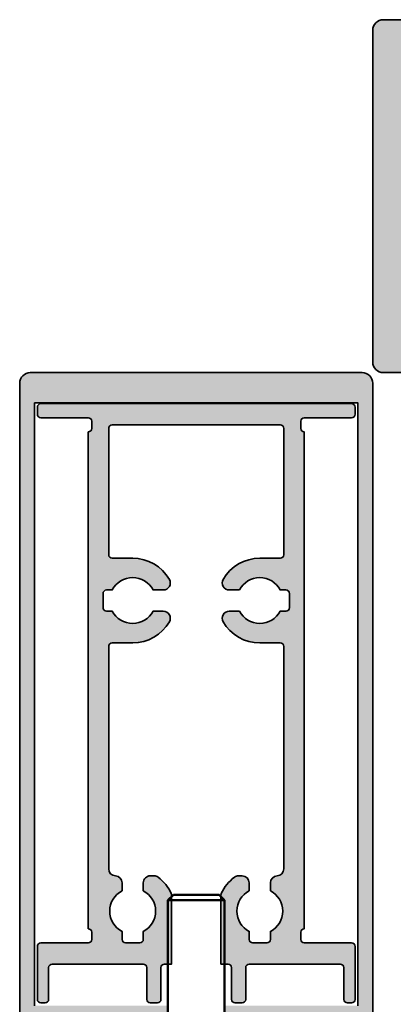
# Model space of a CAD drawing. Units: millimetres. Extents: x 680 to 6069, y -2981 to 862.
# Drawn here: x 5421 to 5474, y -1497 to -1357 of the extents above; entities that cross this region are included whole.
import ezdxf

# ---------------------------------------------------------------- set-up
doc = ezdxf.new("R2010")
doc.units = ezdxf.units.MM
for name, color, linetype, lineweight in [('S03_AL_Kontur', 255, 'Continuous', 35), ('S04_AL_Schraffur', 253, 'Continuous', 25), ('S13_Zubehör_Kontur', 32, 'Continuous', 50)]:
    doc.layers.add(name, color=color, linetype=linetype, lineweight=lineweight)

# ---------------------------------------------------------------- blocks, each defined once
blk = doc.blocks.new('Schraube')
at = {"layer": 'S13_Zubehör_Kontur'}
for p, q in [((3042.689264749368, -335.4926441880705), (3041.922452249367, -336.2594566880714)), ((3042.689264749368, -335.4926441880705), (3049.155639749368, -335.4926441880705)), ((3049.155639749368, -335.4926441880705), (3049.922452249367, -336.2594566880714)), ((3041.922452249367, -395.3926441880701), (3041.922452249367, -336.2594566880714)), ((3049.922452249367, -336.2594566880714), (3041.922452249367, -336.2594566880714)), ((3049.922452249367, -395.3926441880701), (3049.922452249367, -336.2594566880714)), ((3052.422452249367, -395.4926441880705), (3039.422452249367, -395.4926441880705)), ((3039.422452249367, -402.6926441880685), (3039.422452249367, -395.4926441880705)), ((3052.422452249367, -402.6926441880685), (3052.422452249367, -395.4926441880705)), ((3051.622452249365, -403.4926441880705), (3040.222452249367, -403.4926441880705))]:
    blk.add_line(p, q, dxfattribs=at)
at = {"layer": 'S13_Zubehör_Kontur', "extrusion": (0, 0, -1)}
for centre, radius, start, end in [((-3041.822452249367, -395.3926441880701), 0.0999999999999997, 180, 270), ((-3050.022452249368, -395.3926441880701), 0.1000000000000002, 270, 0), ((-3040.222452249367, -402.6926441880685), 0.8000000000000015, 270, 0), ((-3051.622452249365, -402.6926441880685), 0.7999999999999976, 180, 270)]:
    blk.add_arc(centre, radius, start, end, dxfattribs=at)

msp = doc.modelspace()

# ---------------------------------------------------------------- hatches: boundary and pattern name
at = {"layer": 'S04_AL_Schraffur'}
h = msp.add_hatch(color=256, dxfattribs=at)
h.dxf.hatch_style = 1
edge = h.paths.add_edge_path(flags=16)
edge.add_arc((5570.566777141084, -1359.413659637542), 0.5000000000039431, -44.999999999999886, 135, ccw=False)
edge.add_line((5570.92033053168, -1359.767213028138), (5569.859670359891, -1360.827873199905))
edge.add_arc((5570.566777141094, -1361.53497998107), 0.9999999999963102, 135.0000000015476, 180.0000000015633)
edge.add_line((5569.566777141098, -1361.534979981097), (5569.566777141098, -1364.878123029597))
edge.add_arc((5570.566777141094, -1364.878123029624), 0.999999999996362, 179.9999999984367, 224.9999999984524)
edge.add_line((5569.859670359891, -1365.585229810789), (5570.92033053168, -1366.645889982555))
edge.add_arc((5570.566777141084, -1366.999443373151), 0.5000000000039431, -134.9999999999999, 45, ccw=False)
edge.add_line((5570.213223750487, -1367.352996763747), (5569.566777141098, -1366.706550154343))
edge.add_line((5569.566777141098, -1366.706550154343), (5568.966777141092, -1366.706550154343))
edge.add_line((5568.966777141092, -1366.706550154343), (5568.966777141092, -1367.906544159672))
edge.add_line((5568.966777141092, -1367.906544159672), (5563.266777141081, -1367.906542159584))
edge.add_line((5563.266777141081, -1367.906542159584), (5563.266777141081, -1363.456548778271))
edge.add_arc((5563.323027141078, -1363.206548778274), 0.2562499999959716, 102.6803834915222, 257.3196165084778, ccw=False)
edge.add_line((5563.266777141081, -1362.956548778278), (5563.266777141081, -1358.506555396965))
edge.add_line((5563.266777141081, -1358.506555396965), (5568.966777141092, -1358.50655309833))
edge.add_line((5568.966777141092, -1358.50655309833), (5568.966777141092, -1359.706553098312))
edge.add_line((5568.966777141092, -1359.706553098312), (5569.566777141098, -1359.706552856358))
edge.add_line((5569.566777141098, -1359.706552856358), (5570.213223750487, -1359.060106246946))
edge = h.paths.add_edge_path(flags=16)
edge.add_line((5569.566777141098, -1404.306561452325), (5568.966777141092, -1404.306561210363))
edge.add_line((5568.966777141092, -1404.306561210363), (5568.966777141092, -1405.506561210368))
edge.add_line((5568.966777141092, -1405.506561210368), (5563.266777141081, -1405.506558911718))
edge.add_line((5563.266777141081, -1405.506558911718), (5563.266777141081, -1401.056565530398))
edge.add_arc((5563.323027141078, -1400.806565530405), 0.2562499999924224, 102.68038349170081, 257.3196165082992, ccw=False)
edge.add_line((5563.266777141081, -1400.556565530412), (5563.266777141081, -1396.106572149092))
edge.add_line((5563.266777141081, -1396.106572149092), (5568.966777141092, -1396.106570149004))
edge.add_line((5568.966777141092, -1396.106570149004), (5568.966777141092, -1397.306564154354))
edge.add_line((5568.966777141092, -1397.306564154354), (5569.566777141098, -1397.306564154354))
edge.add_line((5569.566777141098, -1397.306564154354), (5570.213223750487, -1396.660117544928))
edge.add_arc((5570.566777141084, -1397.013670935524), 0.5000000000039431, -44.999999999999886, 135, ccw=False)
edge.add_line((5570.92033053168, -1397.36722432612), (5569.859670359891, -1398.427884497909))
edge.add_arc((5570.566777141069, -1399.134991279062), 0.9999999999705858, 135.000000000958, 180.000000000938)
edge.add_line((5569.566777141098, -1399.134991279079), (5569.566777141098, -1402.478134327579))
edge.add_arc((5570.566777141094, -1402.478134327606), 0.999999999996362, 179.9999999984367, 224.9999999984524)
edge.add_line((5569.859670359891, -1403.185241108771), (5570.92033053168, -1404.245901280559))
edge.add_arc((5570.566777141084, -1404.599454671144), 0.4999999999962257, -135.00000000088443, 44.99999999911569, ccw=False)
edge.add_line((5570.213223750487, -1404.953008061729), (5569.566777141098, -1404.306561452325))
edge = h.paths.add_edge_path()
edge.add_line((5560.966777141092, -1386.006557154341), (5560.966777141092, -1404.906557154336))
edge.add_line((5560.966777141092, -1404.906557154336), (5475.566777141084, -1404.906557154336))
edge.add_line((5475.566777141084, -1404.906557154336), (5475.566777141084, -1359.10655715434))
edge.add_line((5475.566777141084, -1359.10655715434), (5560.966777141092, -1359.10655715434))
edge.add_line((5560.966777141092, -1359.10655715434), (5560.966777141092, -1378.006557154334))
edge.add_line((5560.966777141092, -1378.006557154334), (5592.26677714111, -1378.006557154334))
edge.add_line((5592.26677714111, -1378.006557154334), (5592.26677714111, -1377.506557154341))
edge.add_arc((5591.766777141099, -1377.50655715436), 0.5000000000109139, 2.084408315998432e-09, 90.0000000020844)
edge.add_line((5591.766777141081, -1377.006557154349), (5564.76677714111, -1377.006557154349))
edge.add_arc((5564.766777141102, -1375.506557154327), 1.500000000021828, 180.0000000002779, 270.0000000002779, ccw=False)
edge.add_line((5563.266777141081, -1375.506557154334), (5563.266777141081, -1369.90655015434))
edge.add_arc((5563.766777141077, -1369.906550154344), 0.499999999996362, 89.99999999958311, 179.9999999995831, ccw=False)
edge.add_line((5563.766777141081, -1369.406550154348), (5575.866777141072, -1369.406550154348))
edge.add_arc((5575.866777141083, -1368.90655015433), 0.5000000000181899, 269.9999999987493, 359.9999999987494)
edge.add_line((5576.366777141101, -1368.90655015434), (5576.366777141101, -1367.606547154344))
edge.add_line((5576.366777141101, -1367.606547154344), (5575.466777141092, -1366.706547154335))
edge.add_line((5575.466777141092, -1366.706547154335), (5574.866777141086, -1366.706547154335))
edge.add_line((5574.866777141086, -1366.706547154335), (5574.866777141086, -1367.906547154347))
edge.add_line((5574.866777141086, -1367.906547154347), (5572.166773613487, -1367.906547154347))
edge.add_line((5572.166773613487, -1367.906547154347), (5572.166773613487, -1363.456541469171))
edge.add_arc((5572.223023613485, -1363.206541469175), 0.2562499999959716, 102.6803834915222, 257.3196165084778, ccw=False)
edge.add_line((5572.166773613487, -1362.956541469178), (5572.166773613487, -1358.506535784003))
edge.add_line((5572.166773613487, -1358.506535784003), (5574.866777141086, -1358.506535784003))
edge.add_line((5574.866777141086, -1358.506535784003), (5574.866777141086, -1359.706535784007))
edge.add_line((5574.866777141086, -1359.706535784007), (5575.466777141092, -1359.706535784007))
edge.add_line((5575.466777141092, -1359.706535784007), (5576.266777141081, -1358.906535784011))
edge.add_line((5576.266777141081, -1358.906535784011), (5576.266777141081, -1357.006550154441))
edge.add_line((5576.266777141081, -1357.006550154441), (5559.474528614784, -1357.006556926284))
edge.add_line((5559.474528614784, -1357.006556926284), (5472.766777141095, -1357.006557154349))
edge.add_arc((5472.766777141084, -1358.506557154352), 1.500000000003638, 89.99999999958312, 179.9999999995831)
edge.add_line((5471.266777141081, -1358.506557154341), (5471.266777141081, -1405.506557154334))
edge.add_arc((5472.766777141095, -1405.506557154334), 1.500000000014552, 180, 270)
edge.add_line((5472.766777141095, -1407.006557154349), (5559.474528614784, -1407.006557382414))
edge.add_line((5559.474528614784, -1407.006557382414), (5576.266777141081, -1407.006564154256))
edge.add_line((5576.266777141081, -1407.006564154256), (5576.266777141081, -1405.106578524664))
edge.add_line((5576.266777141081, -1405.106578524664), (5575.466777141092, -1404.306578524669))
edge.add_line((5575.466777141092, -1404.306578524669), (5574.866777141086, -1404.306578524669))
edge.add_line((5574.866777141086, -1404.306578524669), (5574.866777141086, -1405.506578524673))
edge.add_line((5574.866777141086, -1405.506578524673), (5572.166773613487, -1405.506578524673))
edge.add_line((5572.166773613487, -1405.506578524673), (5572.166773613487, -1401.056572839519))
edge.add_arc((5572.223023613488, -1400.806572839512), 0.2562500000074179, 102.68038349178022, 257.3196165082198, ccw=False)
edge.add_line((5572.166773613487, -1400.556572839504), (5572.166773613487, -1396.106567154351))
edge.add_line((5572.166773613487, -1396.106567154351), (5574.866777141086, -1396.106567154351))
edge.add_line((5574.866777141086, -1396.106567154351), (5574.866777141086, -1397.30656715434))
edge.add_line((5574.866777141086, -1397.30656715434), (5575.466777141092, -1397.30656715434))
edge.add_line((5575.466777141092, -1397.30656715434), (5576.366777141101, -1396.406567154339))
edge.add_line((5576.366777141101, -1396.406567154339), (5576.366777141101, -1395.106564154342))
edge.add_arc((5575.86677714109, -1395.106564154361), 0.5000000000109139, 2.084408315998432e-09, 90.0000000020844)
edge.add_line((5575.866777141072, -1394.60656415435), (5563.766777141081, -1394.60656415435))
edge.add_arc((5563.766777141084, -1394.106564154346), 0.500000000003638, 179.9999999995831, 269.9999999995831, ccw=False)
edge.add_line((5563.266777141081, -1394.106564154342), (5563.266777141081, -1388.506557154341))
edge.add_arc((5564.766777141092, -1388.50655715436), 1.500000000010914, 89.9999999993052, 179.9999999993052, ccw=False)
edge.add_line((5564.76677714111, -1387.006557154349), (5591.766777141081, -1387.006557154349))
edge.add_arc((5591.766777141092, -1386.50655715433), 0.5000000000181899, 269.9999999987493, 359.9999999987494)
edge.add_line((5592.26677714111, -1386.506557154341), (5592.26677714111, -1386.006557154341))
edge.add_line((5592.26677714111, -1386.006557154341), (5560.966777141092, -1386.006557154341))
h = msp.add_hatch(color=256, dxfattribs=at)
h.dxf.hatch_style = 1
edge = h.paths.add_edge_path(flags=16)
edge.add_arc((5468.859674653958, -1506.306557158292), 0.4999999999962257, -135.00000000088443, 44.99999999911569, ccw=False)
edge.add_line((5468.506121263362, -1506.660110548877), (5467.445461091574, -1505.59945037711))
edge.add_arc((5466.738354310382, -1506.306557158302), 1.000000000007886, 45, 90)
edge.add_line((5466.738354310382, -1505.306557158295), (5463.395211261904, -1505.306557158295))
edge.add_arc((5463.395211261904, -1506.306557158302), 1.000000000007276, 90, 135)
edge.add_line((5462.688104480711, -1505.59945037711), (5461.627444308923, -1506.660110548877))
edge.add_arc((5461.273890918327, -1506.306557158292), 0.4999999999962257, 135.0000000008844, 315.00000000088437, ccw=False)
edge.add_line((5460.920337527731, -1505.953003767706), (5461.566784137164, -1505.306557158295))
edge.add_line((5461.566784137164, -1505.306557158295), (5461.566784137164, -1504.706557158289))
edge.add_line((5461.566784137164, -1504.706557158289), (5460.366790131829, -1504.706557158289))
edge.add_line((5460.366790131829, -1504.706557158289), (5460.366792131917, -1499.006557158285))
edge.add_line((5460.366792131917, -1499.006557158285), (5464.816785513222, -1499.006557158285))
edge.add_arc((5465.066785513222, -1499.062807158285), 0.2562499999999202, 12.680383491740372, 167.3196165082595, ccw=False)
edge.add_line((5465.316785513222, -1499.006557158285), (5469.766778894528, -1499.006557158285))
edge.add_line((5469.766778894528, -1499.006557158285), (5469.766781193149, -1504.706557158289))
edge.add_line((5469.766781193149, -1504.706557158289), (5468.566781193166, -1504.706557158289))
edge.add_line((5468.566781193166, -1504.706557158289), (5468.566781435135, -1505.306557158295))
edge.add_line((5468.566781435135, -1505.306557158295), (5469.213228044554, -1505.953003767706))
edge = h.paths.add_edge_path(flags=16)
edge.add_line((5423.966772839168, -1505.306557158295), (5423.966773081137, -1504.706557158289))
edge.add_line((5423.966773081137, -1504.706557158289), (5422.766773081111, -1504.706557158289))
edge.add_line((5422.766773081111, -1504.706557158289), (5422.766775379775, -1499.006557158285))
edge.add_line((5422.766775379775, -1499.006557158285), (5427.216768761081, -1499.006557158285))
edge.add_arc((5427.466768761081, -1499.062807158285), 0.2562499999999202, 12.680383491740372, 167.3196165082595, ccw=False)
edge.add_line((5427.716768761081, -1499.006557158285), (5432.166762142387, -1499.006557158285))
edge.add_line((5432.166762142387, -1499.006557158285), (5432.166764142475, -1504.706557158289))
edge.add_line((5432.166764142475, -1504.706557158289), (5430.966770137139, -1504.706557158289))
edge.add_line((5430.966770137139, -1504.706557158289), (5430.966770137139, -1505.306557158295))
edge.add_line((5430.966770137139, -1505.306557158295), (5431.613216746572, -1505.953003767706))
edge.add_arc((5431.259663355976, -1506.306557158292), 0.4999999999962257, -135.00000000088443, 44.99999999911569, ccw=False)
edge.add_line((5430.90610996538, -1506.660110548877), (5429.845449793592, -1505.59945037711))
edge.add_arc((5429.1383430124, -1506.306557158302), 1.000000000007886, 45, 90)
edge.add_line((5429.1383430124, -1505.306557158295), (5425.795199963922, -1505.306557158295))
edge.add_arc((5425.795199963922, -1506.306557158302), 1.000000000007276, 90, 135)
edge.add_line((5425.08809318273, -1505.59945037711), (5424.027433010941, -1506.660110548877))
edge.add_arc((5423.673879620345, -1506.306557158292), 0.4999999999962257, 135.0000000008844, 315.00000000088437, ccw=False)
edge.add_line((5423.320326229749, -1505.953003767706), (5423.966772839168, -1505.306557158295))
edge = h.paths.add_edge_path()
edge.add_line((5442.266777137137, -1496.706557158289), (5423.366777137143, -1496.706557158289))
edge.add_line((5423.366777137143, -1496.706557158289), (5423.366777137143, -1411.306557158288))
edge.add_line((5423.366777137143, -1411.306557158288), (5469.16677713716, -1411.306557158288))
edge.add_line((5469.16677713716, -1411.306557158288), (5469.16677713716, -1496.706557158289))
edge.add_line((5469.16677713716, -1496.706557158289), (5450.266777137166, -1496.706557158289))
edge.add_line((5450.266777137166, -1496.706557158289), (5450.266777137166, -1528.006557158292))
edge.add_line((5450.266777137166, -1528.006557158292), (5450.766777137152, -1528.006557158292))
edge.add_arc((5450.766777137148, -1527.506557158289), 0.500000000003638, 270.0000000004169, 360.0000000004169)
edge.add_line((5451.266777137152, -1527.506557158285), (5451.266777137152, -1500.506557158292))
edge.add_arc((5452.766777137163, -1500.506557158296), 1.500000000010914, 89.99999999986107, 179.999999999861, ccw=False)
edge.add_line((5452.766777137166, -1499.006557158285), (5458.366784137153, -1499.006557158285))
edge.add_arc((5458.366784137145, -1499.506557158292), 0.500000000007276, -8.33779267850332e-10, 89.99999999916622, ccw=False)
edge.add_line((5458.866784137153, -1499.5065571583), (5458.866784137153, -1511.606557158291))
edge.add_arc((5459.366784137153, -1511.606557158291), 0.5, 180, 270)
edge.add_line((5459.366784137153, -1512.106557158291), (5460.666787137135, -1512.106557158291))
edge.add_line((5460.666787137135, -1512.106557158291), (5461.566787137143, -1511.206557158297))
edge.add_line((5461.566787137143, -1511.206557158297), (5461.566787137143, -1510.606557158284))
edge.add_line((5461.566787137143, -1510.606557158284), (5460.366787137146, -1510.606557158284))
edge.add_line((5460.366787137146, -1510.606557158284), (5460.366787137146, -1507.906553630677))
edge.add_line((5460.366787137146, -1507.906553630677), (5464.816792822329, -1507.906553630677))
edge.add_arc((5465.066792822329, -1507.962803630676), 0.2562499999999202, 12.680383491740372, 167.3196165082595, ccw=False)
edge.add_line((5465.316792822329, -1507.906553630677), (5469.766798507498, -1507.906553630677))
edge.add_line((5469.766798507498, -1507.906553630677), (5469.766798507498, -1510.606557158284))
edge.add_line((5469.766798507498, -1510.606557158284), (5468.566798507472, -1510.606557158284))
edge.add_line((5468.566798507472, -1510.606557158284), (5468.566798507472, -1511.206557158297))
edge.add_line((5468.566798507472, -1511.206557158297), (5469.366798507489, -1512.0065571583))
edge.add_line((5469.366798507489, -1512.0065571583), (5471.266784137059, -1512.0065571583))
edge.add_line((5471.266784137059, -1512.0065571583), (5471.266777365209, -1495.214308632002))
edge.add_line((5471.266777365209, -1495.214308632002), (5471.266777137152, -1408.506557158292))
edge.add_arc((5469.766777137148, -1408.506557158303), 1.500000000003638, 4.16881663207775e-10, 90.00000000041689)
edge.add_line((5469.766777137137, -1407.0065571583), (5422.766777137166, -1407.0065571583))
edge.add_arc((5422.766777137155, -1408.506557158303), 1.500000000003638, 89.99999999958312, 179.9999999995831)
edge.add_line((5421.266777137152, -1408.506557158292), (5421.266776909094, -1495.214308632002))
edge.add_line((5421.266776909094, -1495.214308632002), (5421.266770137244, -1512.0065571583))
edge.add_line((5421.266770137244, -1512.0065571583), (5423.166755766814, -1512.0065571583))
edge.add_line((5423.166755766814, -1512.0065571583), (5423.966755766832, -1511.206557158297))
edge.add_line((5423.966755766832, -1511.206557158297), (5423.966755766832, -1510.606557158284))
edge.add_line((5423.966755766832, -1510.606557158284), (5422.766755766806, -1510.606557158284))
edge.add_line((5422.766755766806, -1510.606557158284), (5422.766755766806, -1507.906553630677))
edge.add_line((5422.766755766806, -1507.906553630677), (5427.216761451974, -1507.906553630677))
edge.add_arc((5427.466761451974, -1507.962803630676), 0.2562499999999202, 12.680383491740372, 167.3196165082595, ccw=False)
edge.add_line((5427.716761451974, -1507.906553630677), (5432.166767137157, -1507.906553630677))
edge.add_line((5432.166767137157, -1507.906553630677), (5432.166767137157, -1510.606557158284))
edge.add_line((5432.166767137157, -1510.606557158284), (5430.96676713716, -1510.606557158284))
edge.add_line((5430.96676713716, -1510.606557158284), (5430.96676713716, -1511.206557158297))
edge.add_line((5430.96676713716, -1511.206557158297), (5431.866767137169, -1512.106557158291))
edge.add_line((5431.866767137169, -1512.106557158291), (5433.166770137151, -1512.106557158291))
edge.add_arc((5433.166770137151, -1511.606557158291), 0.5, 270, 360)
edge.add_line((5433.666770137151, -1511.606557158291), (5433.666770137151, -1499.5065571583))
edge.add_arc((5434.166770137158, -1499.506557158292), 0.500000000007276, 90.00000000083378, 180.0000000008338, ccw=False)
edge.add_line((5434.166770137151, -1499.006557158285), (5439.766777137137, -1499.006557158285))
edge.add_arc((5439.766777137141, -1500.506557158296), 1.500000000010914, 1.389253156958148e-10, 90.00000000013898, ccw=False)
edge.add_line((5441.266777137152, -1500.506557158292), (5441.266777137152, -1527.506557158285))
edge.add_arc((5441.766777137155, -1527.506557158289), 0.500000000003638, 179.9999999995831, 269.9999999995831)
edge.add_line((5441.766777137152, -1528.006557158292), (5442.266777137137, -1528.006557158292))
edge.add_line((5442.266777137137, -1528.006557158292), (5442.266777137137, -1496.706557158289))
h = msp.add_hatch(color=256, dxfattribs=at)
h.dxf.hatch_style = 1
edge = h.paths.add_edge_path()
edge.add_line((5456.766777137152, -1479.306548003016), (5456.766777137152, -1480.423407354352))
edge.add_arc((5455.266777137152, -1483.30654800302), 3.250000000000182, -62.51357374962038, 62.51357374962038, ccw=False)
edge.add_line((5456.766777137152, -1486.189688651687), (5456.766777137152, -1487.306548003023))
edge.add_arc((5456.266777137159, -1487.306548003016), 0.499999999992724, 269.9999999991662, 359.9999999991662, ccw=False)
edge.add_line((5456.266777137152, -1487.806548003009), (5454.266777137152, -1487.806548003009))
edge.add_arc((5454.266777137144, -1487.306548003016), 0.499999999992724, 180.0000000008338, 270.0000000008338, ccw=False)
edge.add_line((5453.766777137152, -1487.306548003023), (5453.766777137152, -1486.189688651687))
edge.add_arc((5455.266777137152, -1483.30654800302), 3.250000000000182, 117.4864262503796, 242.5135737496204, ccw=False)
edge.add_line((5453.766777137152, -1480.423407354352), (5453.766777137152, -1479.306548003016))
edge.add_arc((5452.766777137163, -1479.306548003012), 0.9999999999890861, 359.9999999997916, 449.9999999997916)
edge.add_line((5452.766777137166, -1478.306548003023), (5452.266777137137, -1478.306548003023))
edge.add_arc((5452.266777137123, -1479.30654800298), 0.9999999999563443, 89.99999999916623, 126.8698976450103)
edge.add_arc((5455.266777137184, -1483.306548003028), 6.000000000032014, 126.8698976459013, 155.3800226714039)
edge.add_arc((5450.266777137126, -1481.015260155574), 0.4999999999888798, 155.380022666755, 179.9999999954143)
edge.add_line((5449.766777137137, -1481.015260155534), (5449.766777137137, -1490.806548003023))
edge.add_line((5449.766777137137, -1490.806548003023), (5450.766777137152, -1490.806548003023))
edge.add_arc((5450.766777137155, -1491.30654800302), 0.499999999996362, 4.16889633925166e-10, 90.00000000041689, ccw=False)
edge.add_line((5451.266777137152, -1491.306548003016), (5451.266777137152, -1495.806548003023))
edge.add_arc((5451.766777137148, -1495.80654800302), 0.499999999996362, 180.0000000004169, 270.0000000004169)
edge.add_line((5451.766777137152, -1496.306548003016), (5452.766777137166, -1496.306548003016))
edge.add_arc((5452.766777137163, -1495.806548003027), 0.4999999999890861, 270.0000000004169, 360.0000000004169)
edge.add_line((5453.266777137152, -1495.806548003023), (5453.266777137152, -1491.306548003016))
edge.add_arc((5453.766777137148, -1491.30654800302), 0.499999999996362, 89.99999999958311, 179.9999999995831, ccw=False)
edge.add_line((5453.766777137152, -1490.806548003023), (5466.66677713716, -1490.806548003023))
edge.add_arc((5466.666777137157, -1491.306548003012), 0.4999999999890861, -4.16889633925166e-10, 89.99999999958311, ccw=False)
edge.add_line((5467.166777137146, -1491.306548003016), (5467.166777137146, -1495.806548003023))
edge.add_arc((5467.666777137142, -1495.80654800302), 0.499999999996362, 180.0000000004169, 270.0000000004169)
edge.add_line((5467.666777137146, -1496.306548003016), (5468.266777137152, -1496.306548003016))
edge.add_arc((5468.266777137155, -1495.80654800302), 0.499999999996362, 269.9999999995831, 359.9999999995831)
edge.add_line((5468.766777137152, -1495.806548003023), (5468.766777137152, -1488.306548003023))
edge.add_arc((5468.266777137144, -1488.306548003016), 0.500000000007276, 359.9999999991662, 449.9999999991662)
edge.add_line((5468.266777137152, -1487.806548003009), (5461.56677713714, -1487.806548003009))
edge.add_arc((5461.566777137133, -1487.306548003016), 0.499999999992724, 180.0000000008338, 270.0000000008338, ccw=False)
edge.add_line((5461.06677713714, -1487.306548003023), (5461.06677713714, -1486.306548003016))
edge.add_arc((5461.566777137136, -1486.30654800302), 0.499999999996362, 89.99999999958311, 179.9999999995831, ccw=False)
edge.add_line((5461.56677713714, -1485.806548003023), (5461.56677713714, -1415.406548003014))
edge.add_arc((5461.566777137136, -1414.906548003018), 0.499999999996362, 180.0000000004169, 270.0000000004169, ccw=False)
edge.add_line((5461.06677713714, -1414.906548003022), (5461.06677713714, -1413.906548003014))
edge.add_arc((5461.56677713714, -1413.906548003014), 0.5, 90, 180, ccw=False)
edge.add_line((5461.56677713714, -1413.406548003014), (5468.266777137152, -1413.406548003014))
edge.add_arc((5468.266777137152, -1412.906548003014), 0.5, 270, 360)
edge.add_line((5468.766777137152, -1412.906548003014), (5468.766777137152, -1411.906548003014))
edge.add_arc((5468.266777137152, -1411.906548003014), 0.5, 0, 90)
edge.add_line((5468.266777137152, -1411.406548003014), (5424.266777137152, -1411.406548003014))
edge.add_arc((5424.266777137152, -1411.906548003014), 0.5, 90, 180)
edge.add_line((5423.766777137152, -1411.906548003014), (5423.766777137152, -1412.906548003014))
edge.add_arc((5424.266777137152, -1412.906548003014), 0.5, 180, 270)
edge.add_line((5424.266777137152, -1413.406548003014), (5430.966777137163, -1413.406548003014))
edge.add_arc((5430.966777137163, -1413.906548003014), 0.5, 0, 90, ccw=False)
edge.add_line((5431.466777137163, -1413.906548003014), (5431.466777137163, -1414.906548003022))
edge.add_arc((5430.966777137167, -1414.906548003018), 0.499999999996362, 269.9999999995831, 359.9999999995831, ccw=False)
edge.add_line((5430.966777137163, -1415.406548003014), (5430.966777137163, -1485.806548003023))
edge.add_arc((5430.966777137167, -1486.30654800302), 0.499999999996362, 4.16889633925166e-10, 90.00000000041689, ccw=False)
edge.add_line((5431.466777137163, -1486.306548003016), (5431.466777137163, -1487.306548003023))
edge.add_arc((5430.966777137171, -1487.306548003016), 0.499999999992724, 269.9999999991662, 359.9999999991662, ccw=False)
edge.add_line((5430.966777137163, -1487.806548003009), (5424.266777137152, -1487.806548003009))
edge.add_arc((5424.266777137159, -1488.306548003016), 0.500000000007276, 90.00000000083378, 180.0000000008338)
edge.add_line((5423.766777137152, -1488.306548003023), (5423.766777137152, -1495.806548003023))
edge.add_arc((5424.266777137148, -1495.80654800302), 0.499999999996362, 180.0000000004169, 270.0000000004169)
edge.add_line((5424.266777137152, -1496.306548003016), (5424.866777137157, -1496.306548003016))
edge.add_arc((5424.866777137161, -1495.80654800302), 0.499999999996362, 269.9999999995831, 359.9999999995831)
edge.add_line((5425.366777137157, -1495.806548003023), (5425.366777137157, -1491.306548003016))
edge.add_arc((5425.866777137147, -1491.306548003012), 0.4999999999890861, 90.00000000041689, 180.0000000004169, ccw=False)
edge.add_line((5425.866777137143, -1490.806548003023), (5438.766777137152, -1490.806548003023))
edge.add_arc((5438.766777137155, -1491.30654800302), 0.499999999996362, 4.16889633925166e-10, 90.00000000041689, ccw=False)
edge.add_line((5439.266777137152, -1491.306548003016), (5439.266777137152, -1495.806548003023))
edge.add_arc((5439.766777137141, -1495.806548003027), 0.4999999999890861, 179.9999999995831, 269.9999999995831)
edge.add_line((5439.766777137137, -1496.306548003016), (5440.766777137152, -1496.306548003016))
edge.add_arc((5440.766777137155, -1495.80654800302), 0.499999999996362, 269.9999999995831, 359.9999999995831)
edge.add_line((5441.266777137152, -1495.806548003023), (5441.266777137152, -1491.306548003016))
edge.add_arc((5441.766777137148, -1491.30654800302), 0.499999999996362, 89.99999999958311, 179.9999999995831, ccw=False)
edge.add_line((5441.766777137152, -1490.806548003023), (5442.766777137166, -1490.806548003023))
edge.add_line((5442.766777137166, -1490.806548003023), (5442.766777137166, -1481.015260155534))
edge.add_arc((5442.266777137177, -1481.015260155574), 0.4999999999890861, 4.585698295396743e-09, 24.61997733324504)
edge.add_arc((5437.266777137119, -1483.306548003028), 6.000000000031636, 24.61997732859615, 53.13010235409866)
edge.add_arc((5440.266777137181, -1479.30654800298), 0.9999999999563443, 53.13010235498974, 90.00000000083378)
edge.add_line((5440.266777137166, -1478.306548003023), (5439.766777137137, -1478.306548003023))
edge.add_arc((5439.766777137141, -1479.306548003012), 0.9999999999890861, 90.00000000020843, 180.0000000002084)
edge.add_line((5438.766777137152, -1479.306548003016), (5438.766777137152, -1480.423407354352))
edge.add_arc((5437.266777137152, -1483.30654800302), 3.250000000000182, -62.51357374962038, 62.51357374962038, ccw=False)
edge.add_line((5438.766777137152, -1486.189688651687), (5438.766777137152, -1487.306548003023))
edge.add_arc((5438.266777137159, -1487.306548003016), 0.499999999992724, 269.9999999991662, 359.9999999991662, ccw=False)
edge.add_line((5438.266777137152, -1487.806548003009), (5436.266777137152, -1487.806548003009))
edge.add_arc((5436.266777137144, -1487.306548003016), 0.499999999992724, 180.0000000008338, 270.0000000008338, ccw=False)
edge.add_line((5435.766777137152, -1487.306548003023), (5435.766777137152, -1486.189688651687))
edge.add_arc((5437.266777137152, -1483.30654800302), 3.250000000000182, 117.4864262503796, 242.5135737496204, ccw=False)
edge.add_line((5435.766777137152, -1480.423407354352), (5435.766777137152, -1479.306548003016))
edge.add_arc((5434.766777137148, -1479.306548003024), 1.000000000003638, 4.689918711081781e-10, 87.13401601787113)
edge.add_arc((5434.866777137136, -1477.309049567468), 1.000000000007595, 180.0000000002605, 267.13401601767333, ccw=False)
edge.add_line((5433.866777137128, -1477.309049567473), (5433.866777137128, -1445.806548003023))
edge.add_arc((5434.36677713715, -1445.80654800303), 0.5000000000218279, 89.99999999916622, 179.9999999991662, ccw=False)
edge.add_line((5434.366777137157, -1445.306548003009), (5437.266777137137, -1445.306548003009))
edge.add_arc((5437.266777137159, -1439.306548003002), 6.000000000006366, 269.9999999997916, 329.9999999997993)
edge.add_arc((5441.596904156085, -1441.806548003019), 0.9999999999940855, 329.9999999995035, 449.9999999995831)
edge.add_line((5441.596904156092, -1440.806548003023), (5440.149917785809, -1440.806548003023))
edge.add_arc((5437.266777137137, -1439.306548003021), 3.250000000004249, 207.4864262503785, 332.51357374962157, ccw=False)
edge.add_line((5434.383636488466, -1440.806548003023), (5433.56677713714, -1440.806548003023))
edge.add_arc((5433.566777137155, -1440.306548003023), 0.5, 179.9999999983325, 269.99999999833244, ccw=False)
edge.add_line((5433.066777137155, -1440.306548003009), (5433.066777137155, -1438.306548003023))
edge.add_arc((5433.566777137155, -1438.306548003009), 0.5, 90.00000000166762, 180.0000000016675, ccw=False)
edge.add_line((5433.56677713714, -1437.806548003009), (5434.383636488466, -1437.806548003009))
edge.add_arc((5437.266777137137, -1439.30654800301), 3.250000000004249, 27.486426250378486, 152.5135737496215, ccw=False)
edge.add_line((5440.149917785809, -1437.806548003009), (5441.596904156092, -1437.806548003009))
edge.add_arc((5441.596904156085, -1436.806548003017), 0.9999999999918145, 270.0000000004169, 390.000000000316)
edge.add_arc((5437.266777137152, -1439.306548003033), 6.000000000009919, 30.00000000013585, 90.00000000013897)
edge.add_line((5437.266777137137, -1433.306548003023), (5434.366777137157, -1433.306548003023))
edge.add_arc((5434.36677713715, -1432.806548003001), 0.5000000000218279, 180.0000000008338, 270.0000000008338, ccw=False)
edge.add_line((5433.866777137128, -1432.806548003009), (5433.866777137128, -1414.906548003022))
edge.add_arc((5434.366777137147, -1414.906548003033), 0.5000000000181899, 89.99999999874939, 179.9999999987494, ccw=False)
edge.add_line((5434.366777137157, -1414.406548003014), (5458.166777137146, -1414.406548003014))
edge.add_arc((5458.166777137135, -1414.906548003011), 0.499999999996362, -1.2507257451943588e-09, 89.99999999874939, ccw=False)
edge.add_line((5458.666777137131, -1414.906548003022), (5458.666777137131, -1432.806548065116))
edge.add_arc((5458.166777137146, -1432.806548065116), 0.4999999999854481, 270, 360, ccw=False)
edge.add_line((5458.166777137146, -1433.306548065102), (5455.267640352703, -1433.306548065102))
edge.add_arc((5455.266777137163, -1439.30654800302), 6.000000000013891, 89.99175689875862, 150.0000000000216)
edge.add_arc((5450.936650118218, -1436.806548003017), 0.9999999999922665, 149.999999999684, 269.9999999995831)
edge.add_line((5450.936650118211, -1437.806548003009), (5452.383636488466, -1437.806548003009))
edge.add_arc((5455.266777137152, -1439.306548003019), 3.250000000020936, 27.48642625038798, 152.5135737496119, ccw=False)
edge.add_line((5458.149917785838, -1437.806548003009), (5458.966777137163, -1437.806548003009))
edge.add_arc((5458.966777137149, -1438.306548003009), 0.5, -1.6676153791195247e-09, 89.9999999983325, ccw=False)
edge.add_line((5459.466777137149, -1438.306548003023), (5459.466777137149, -1440.306548003009))
edge.add_arc((5458.966777137149, -1440.306548003023), 0.5, -89.99999999833238, 1.6675016922818031e-09, ccw=False)
edge.add_line((5458.966777137163, -1440.806548003023), (5458.149917785838, -1440.806548003023))
edge.add_arc((5455.266777137152, -1439.306548003013), 3.250000000020936, 207.4864262503881, 332.51357374961196, ccw=False)
edge.add_line((5452.383636488466, -1440.806548003023), (5450.936650118211, -1440.806548003023))
edge.add_arc((5450.936650118218, -1441.806548003019), 0.9999999999954525, 90.00000000041689, 210.0000000004966)
edge.add_arc((5455.266777137144, -1439.306548003002), 6.000000000005438, 210.0000000002007, 270.0000000002084)
edge.add_line((5455.266777137166, -1445.306548003009), (5458.166777137146, -1445.306548003009))
edge.add_arc((5458.166777137131, -1445.806548003009), 0.5, -1.6676153791195247e-09, 89.9999999983325, ccw=False)
edge.add_line((5458.666777137131, -1445.806548003023), (5458.666777137131, -1477.309049567473))
edge.add_arc((5457.666777137146, -1477.309049567491), 0.9999999999854481, -87.13401601635911, 1.042224084812915e-09, ccw=False)
edge.add_arc((5457.766777137155, -1479.306548003024), 1.00000000000378, 92.86598398212888, 179.999999999531)

# ---------------------------------------------------------------- linework, layer by layer
at = {"layer": 'S03_AL_Kontur'}
for points in [[(5576.266777141081, -1357.006550154441), (5559.474528614784, -1357.006556926284), (5472.766777141095, -1357.006557154349, 0.414213562373095), (5471.266777141081, -1358.506557154341), (5471.266777141081, -1405.506557154334, 0.414213562373095), (5472.766777141095, -1407.006557154349), (5559.474528614784, -1407.006557382414), (5576.266777141081, -1407.006564154256)], [(5471.266784137059, -1512.0065571583), (5471.266777365209, -1495.214308632002), (5471.266777137152, -1408.506557158292, 0.414213562373095), (5469.766777137137, -1407.0065571583), (5422.766777137166, -1407.0065571583, 0.414213562373095), (5421.266777137152, -1408.506557158292), (5421.266776909094, -1495.214308632002), (5421.266770137244, -1512.0065571583)]]:
    msp.add_lwpolyline(points, format="xyb", dxfattribs=at)
msp.add_lwpolyline([(5423.366777137143, -1496.706557158289), (5423.366777137143, -1411.306557158288), (5469.16677713716, -1411.306557158288), (5469.16677713716, -1496.706557158289)], dxfattribs=at)
msp.add_lwpolyline([(5456.766777137152, -1479.306548003016), (5456.766777137152, -1480.423407354352, -0.6069769786668845), (5456.766777137152, -1486.189688651687), (5456.766777137152, -1487.306548003023, -0.4142135623730867), (5456.266777137152, -1487.806548003009), (5454.266777137152, -1487.806548003009, -0.414213562373095), (5453.766777137152, -1487.306548003023), (5453.766777137152, -1486.189688651687, -0.6069769786668845), (5453.766777137152, -1480.423407354352), (5453.766777137152, -1479.306548003016, 0.4142135623730929), (5452.766777137166, -1478.306548003023), (5452.266777137137, -1478.306548003023, 0.1622776601683781), (5451.66677713716, -1478.506548003006, 0.1250445794950294), (5449.812231682607, -1480.806961260317, 0.1078400648676338), (5449.766777137137, -1481.015260155534), (5449.766777137137, -1490.806548003023), (5450.766777137152, -1490.806548003023, -0.4142135623731081), (5451.266777137152, -1491.306548003016), (5451.266777137152, -1495.806548003023, 0.4142135623731023), (5451.766777137152, -1496.306548003016), (5452.766777137166, -1496.306548003016, 0.4142135623730776), (5453.266777137152, -1495.806548003023), (5453.266777137152, -1491.306548003016, -0.4142135623730868), (5453.766777137152, -1490.806548003023), (5466.66677713716, -1490.806548003023, -0.4142135623731101), (5467.166777137146, -1491.306548003016), (5467.166777137146, -1495.806548003023, 0.4142135623731052), (5467.666777137146, -1496.306548003016), (5468.266777137152, -1496.306548003016, 0.4142135623730799), (5468.766777137152, -1495.806548003023), (5468.766777137152, -1488.306548003023, 0.414213562373095), (5468.266777137152, -1487.806548003009), (5461.56677713714, -1487.806548003009, -0.4142135623731178), (5461.06677713714, -1487.306548003023), (5461.06677713714, -1486.306548003016, -0.41421356237312), (5461.56677713714, -1485.806548003023), (5461.56677713714, -1415.406548003014, -0.4142135623731034), (5461.06677713714, -1414.906548003022), (5461.06677713714, -1413.906548003014, -0.4142135623731074), (5461.56677713714, -1413.406548003014), (5468.266777137152, -1413.406548003014, 0.414213562373095), (5468.766777137152, -1412.906548003014), (5468.766777137152, -1411.906548003014, 0.414213562373095), (5468.266777137152, -1411.406548003014), (5424.266777137152, -1411.406548003014, 0.414213562373095), (5423.766777137152, -1411.906548003014), (5423.766777137152, -1412.906548003014, 0.414213562373095), (5424.266777137152, -1413.406548003014), (5430.966777137163, -1413.406548003014, -0.4142135623731075), (5431.466777137163, -1413.906548003014), (5431.466777137163, -1414.906548003022, -0.4142135623730992), (5430.966777137163, -1415.406548003014), (5430.966777137163, -1485.806548003023, -0.4142135623731205), (5431.466777137163, -1486.306548003016), (5431.466777137163, -1487.306548003023, -0.4142135623731164), (5430.966777137163, -1487.806548003009), (5424.266777137152, -1487.806548003009, 0.4142135623730955), (5423.766777137152, -1488.306548003023), (5423.766777137152, -1495.806548003023, 0.4142135623730817), (5424.266777137152, -1496.306548003016), (5424.866777137157, -1496.306548003016, 0.4142135623731067), (5425.366777137157, -1495.806548003023), (5425.366777137157, -1491.306548003016, -0.4142135623731084), (5425.866777137143, -1490.806548003023), (5438.766777137152, -1490.806548003023, -0.4142135623730867), (5439.266777137152, -1491.306548003016), (5439.266777137152, -1495.806548003023, 0.4142135623730765), (5439.766777137137, -1496.306548003016), (5440.766777137152, -1496.306548003016, 0.4142135623731023), (5441.266777137152, -1495.806548003023), (5441.266777137152, -1491.306548003016, -0.414213562373108), (5441.766777137152, -1490.806548003023), (5442.766777137166, -1490.806548003023), (5442.766777137166, -1481.015260155534, 0.1078400648676348), (5442.721322591696, -1480.806961260317, 0.1250445794950291), (5440.866777137143, -1478.506548003006, 0.1622776601683793), (5440.266777137166, -1478.306548003023), (5439.766777137137, -1478.306548003023, 0.4142135623730951), (5438.766777137152, -1479.306548003016), (5438.766777137152, -1480.423407354352, -0.6069769786668845), (5438.766777137152, -1486.189688651687), (5438.766777137152, -1487.306548003023, -0.4142135623731106), (5438.266777137152, -1487.806548003009), (5436.266777137152, -1487.806548003009, -0.4142135623730846), (5435.766777137152, -1487.306548003023), (5435.766777137152, -1486.189688651687, -0.6069769786668845), (5435.766777137152, -1480.423407354352), (5435.766777137152, -1479.306548003016, 0.3996375341443342), (5434.81677713714, -1478.307798785248, -0.399637534144333), (5433.866777137128, -1477.309049567473), (5433.866777137128, -1445.806548003023, -0.4142135623730784), (5434.366777137157, -1445.306548003009), (5437.266777137137, -1445.306548003009, 0.2679491924311229), (5442.46292955986, -1442.306548003023, 0.577350269189625), (5441.596904156092, -1440.806548003023), (5440.149917785809, -1440.806548003023, -0.6069769786668845), (5434.383636488466, -1440.806548003023), (5433.56677713714, -1440.806548003023, -0.4142135623731159), (5433.066777137155, -1440.306548003009), (5433.066777137155, -1438.306548003023, -0.4142135623731096), (5433.56677713714, -1437.806548003009), (5434.383636488466, -1437.806548003009, -0.6069769786668845), (5440.149917785809, -1437.806548003009), (5441.596904156092, -1437.806548003009, 0.5773502691896258), (5442.46292955986, -1436.306548003016, 0.2679491924311228), (5437.266777137137, -1433.306548003023), (5434.366777137157, -1433.306548003023, -0.414213562373095), (5433.866777137128, -1432.806548003009), (5433.866777137128, -1414.906548003022, -0.4142135623730909), (5434.366777137157, -1414.406548003014), (5458.166777137146, -1414.406548003014, -0.4142135623730867), (5458.666777137131, -1414.906548003022), (5458.666777137131, -1432.806548065116, -0.4142135623731283), (5458.166777137146, -1433.306548065102), (5455.267640352703, -1433.306548065102, 0.2679877424540356), (5450.070624714444, -1436.306548003016, 0.5773502691896277), (5450.936650118211, -1437.806548003009), (5452.383636488466, -1437.806548003009, -0.6069769786668845), (5458.149917785838, -1437.806548003009), (5458.966777137163, -1437.806548003009, -0.4142135623731075), (5459.466777137149, -1438.306548003023), (5459.466777137149, -1440.306548003009, -0.4142135623731117), (5458.966777137163, -1440.806548003023), (5458.149917785838, -1440.806548003023, -0.6069769786668845), (5452.383636488466, -1440.806548003023), (5450.936650118211, -1440.806548003023, 0.5773502691896224), (5450.070624714444, -1442.306548003023, 0.2679491924311218), (5455.266777137166, -1445.306548003009), (5458.166777137146, -1445.306548003009, -0.4142135623731117), (5458.666777137131, -1445.806548003023), (5458.666777137131, -1477.309049567473, -0.3996375341443325), (5457.716777137163, -1478.307798785248, 0.399637534144335)], format="xyb", close=True, dxfattribs=at)

# ---------------------------------------------------------------- block references
msp.add_blockref('Schraube', (2400.344324887786, -1145.513912970215))

doc.saveas('drawing.dxf')
